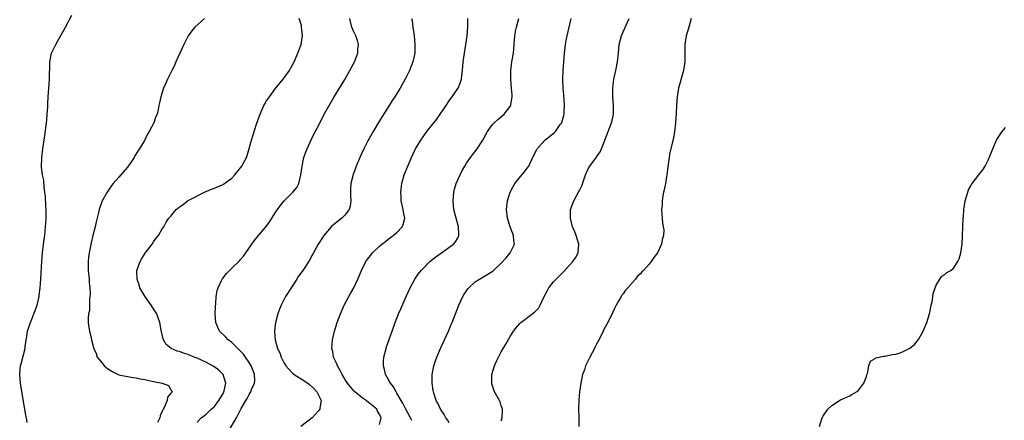
# Model space of a CAD drawing. Units: inches. Extents: x 2565000 to 2568000, y 1521000 to 1524000.
# Drawn here: x 2566500 to 2566727, y 1522148 to 1522241 of the extents above; entities that cross this region are included whole.
import ezdxf

# ---------------------------------------------------------------- set-up
doc = ezdxf.new("R2010")
doc.units = ezdxf.units.IN
doc.header["$MEASUREMENT"] = 0
doc.layers.add('LD25651521_10ft', color=254, linetype='Continuous')

msp = doc.modelspace()

# ---------------------------------------------------------------- linework, layer by layer
at = {"layer": 'LD25651521_10ft'}
for points, elevation in [([(2566501.93, 1522147.93), (2566501.77, 1522149), (2566501.63, 1522149.63), (2566500.48, 1522156.48), (2566500.4, 1522157), (2566500.21, 1522159), (2566500.31, 1522160.31), (2566500.38, 1522161), (2566500.54, 1522161.46), (2566501, 1522163.25), (2566501.43, 1522165), (2566501.47, 1522165.47), (2566501.84, 1522167.84), (2566502.04, 1522169), (2566502.67, 1522171), (2566503, 1522171.75), (2566503.49, 1522173), (2566503.9, 1522174.1), (2566504.21, 1522175), (2566504.69, 1522177), (2566504.71, 1522177.29), (2566504.94, 1522179), (2566505.08, 1522181), (2566505.3, 1522185), (2566505.46, 1522187), (2566505.84, 1522190.16), (2566505.96, 1522191), (2566506.09, 1522192.09), (2566506.18, 1522193), (2566506.2, 1522193.8), (2566506.28, 1522195), (2566506.3, 1522196.3), (2566506.27, 1522197), (2566506.2, 1522197.8), (2566506.12, 1522200.12), (2566506.02, 1522201), (2566505.83, 1522202.17), (2566505.77, 1522203.77), (2566505.48, 1522205), (2566505.26, 1522206.74), (2566505.32, 1522209), (2566505.54, 1522211), (2566505.8, 1522213), (2566505.96, 1522214.04), (2566506.39, 1522217), (2566506.44, 1522217.56), (2566506.56, 1522219), (2566506.65, 1522220.65), (2566506.67, 1522221.33), (2566506.77, 1522223), (2566506.93, 1522224.93), (2566507.06, 1522227.06), (2566507.12, 1522230.88), (2566507.13, 1522231), (2566507.55, 1522233), (2566508.49, 1522235), (2566509, 1522235.84), (2566510.78, 1522239), (2566512.24, 1522241.76)], 7940), ([(2566542.69, 1522241), (2566540.51, 1522239), (2566539.83, 1522238.17), (2566538.98, 1522237), (2566537.97, 1522235), (2566536.13, 1522231), (2566535.79, 1522230.21), (2566535.19, 1522229), (2566534.21, 1522227), (2566533.86, 1522226.14), (2566533.32, 1522225), (2566532.64, 1522223), (2566532.39, 1522221.61), (2566532.25, 1522221), (2566532.06, 1522220.06), (2566531.82, 1522219), (2566531.54, 1522218.46), (2566531.03, 1522217), (2566529.99, 1522215), (2566529.6, 1522214.4), (2566528.89, 1522212.89), (2566527.77, 1522211), (2566527.43, 1522210.57), (2566527, 1522209.84), (2566526.66, 1522209.34), (2566526.51, 1522209), (2566525.59, 1522207.59), (2566525.19, 1522207), (2566525, 1522206.76), (2566523.49, 1522205), (2566523, 1522204.46), (2566521.73, 1522203), (2566521.41, 1522202.59), (2566520.3, 1522201), (2566519.21, 1522199), (2566518.49, 1522197), (2566518.34, 1522196.34), (2566517.8, 1522194.2), (2566517.54, 1522193), (2566517.04, 1522191), (2566516.66, 1522189.34), (2566516.19, 1522187), (2566516.07, 1522185.93), (2566515.93, 1522185), (2566515.95, 1522183), (2566516.18, 1522181), (2566516.22, 1522180.22), (2566516.35, 1522179), (2566516.42, 1522177.58), (2566516.38, 1522177), (2566516.27, 1522176.27), (2566516.27, 1522175), (2566516.24, 1522173.76), (2566516.06, 1522173), (2566515.95, 1522171.95), (2566515.97, 1522171), (2566516.14, 1522169.86), (2566516.24, 1522169), (2566516.42, 1522168.42), (2566516.72, 1522167), (2566517.22, 1522165.22), (2566517.25, 1522165), (2566517.81, 1522163.81), (2566518.05, 1522163), (2566519, 1522161.86), (2566519.66, 1522161), (2566520.42, 1522160.42), (2566521.64, 1522159.64), (2566523, 1522158.97), (2566525, 1522158.52), (2566526.31, 1522158.31), (2566527, 1522158.22), (2566527.96, 1522158.04), (2566529, 1522157.84), (2566531, 1522157.39), (2566533, 1522157), (2566534.45, 1522156.45), (2566535, 1522155.47), (2566535.24, 1522155.24), (2566535.26, 1522155), (2566535.11, 1522154.89), (2566535, 1522154.7), (2566534.21, 1522153.79), (2566534.13, 1522153), (2566533.44, 1522151.44), (2566533.19, 1522151), (2566533, 1522150.58), (2566532.54, 1522149.46), (2566532.42, 1522149), (2566531.94, 1522147.94)], 7950), ([(2566541, 1522148.04), (2566541.93, 1522149), (2566543, 1522149.82), (2566544.29, 1522151), (2566545, 1522151.62), (2566546.04, 1522153), (2566547, 1522154.62), (2566547.2, 1522155), (2566547.28, 1522155.28), (2566547.64, 1522157), (2566547.05, 1522159), (2566546.04, 1522160.04), (2566544.87, 1522160.87), (2566543, 1522161.88), (2566541, 1522162.77), (2566540.35, 1522163), (2566539.39, 1522163.39), (2566539, 1522163.59), (2566537.9, 1522163.9), (2566537, 1522164.31), (2566536.42, 1522164.42), (2566535.06, 1522165), (2566533.91, 1522165.91), (2566533.28, 1522167), (2566533.19, 1522167.19), (2566532.81, 1522168.81), (2566532.75, 1522169.25), (2566532.44, 1522171), (2566532.1, 1522172.1), (2566531.76, 1522173), (2566531, 1522174.16), (2566530.49, 1522175), (2566529.83, 1522175.83), (2566529, 1522177.05), (2566527.88, 1522179), (2566527.67, 1522179.67), (2566527.21, 1522181), (2566527.17, 1522182.83), (2566527.18, 1522183), (2566527.32, 1522183.32), (2566527.91, 1522185), (2566528.28, 1522185.72), (2566529.08, 1522186.92), (2566530.68, 1522189), (2566531, 1522189.54), (2566531.61, 1522190.39), (2566532.16, 1522191), (2566533, 1522192.57), (2566533.33, 1522193), (2566533.91, 1522194.09), (2566534.55, 1522195), (2566535, 1522195.51), (2566536.23, 1522197), (2566536.68, 1522197.32), (2566537, 1522197.61), (2566537.83, 1522198.17), (2566538.82, 1522199), (2566539, 1522199.1), (2566542.69, 1522201), (2566544.32, 1522201.68), (2566545, 1522201.91), (2566545.74, 1522202.26), (2566547, 1522202.81), (2566547.12, 1522202.88), (2566549, 1522204.25), (2566549.69, 1522205), (2566551, 1522206.6), (2566551.29, 1522207), (2566551.59, 1522207.59), (2566552.36, 1522209), (2566552.54, 1522209.46), (2566553, 1522211.06), (2566553.5, 1522213), (2566554.69, 1522216.69), (2566555.38, 1522218.62), (2566555.49, 1522219), (2566556.39, 1522221), (2566556.61, 1522221.39), (2566557, 1522222.02), (2566557.64, 1522223), (2566559, 1522224.79), (2566560.83, 1522227), (2566562.25, 1522229), (2566562.51, 1522229.49), (2566563, 1522230.36), (2566563.34, 1522231), (2566564.23, 1522233), (2566564.39, 1522233.61), (2566564.98, 1522235), (2566565.28, 1522237), (2566565.07, 1522239.07), (2566565, 1522239.37), (2566564.52, 1522241)], 7960), ([(2566548.17, 1522145.83), (2566550.05, 1522149), (2566551, 1522150.87), (2566551.06, 1522150.94), (2566551.18, 1522151.18), (2566552.26, 1522153), (2566552.55, 1522153.45), (2566553, 1522154.44), (2566553.24, 1522154.76), (2566553.36, 1522155), (2566553.56, 1522155.56), (2566554.21, 1522157), (2566554.27, 1522157.73), (2566554.24, 1522159), (2566553.89, 1522159.89), (2566553.49, 1522161), (2566553, 1522161.78), (2566552.14, 1522163), (2566551.66, 1522163.66), (2566550.71, 1522164.71), (2566550.37, 1522165), (2566549.72, 1522165.72), (2566549, 1522166.35), (2566548.16, 1522167), (2566547.6, 1522167.6), (2566546.19, 1522169), (2566545.32, 1522171), (2566545.18, 1522173), (2566545.24, 1522174.76), (2566545.31, 1522175.31), (2566545.43, 1522177), (2566545.66, 1522178.34), (2566545.86, 1522179), (2566546.67, 1522180.67), (2566546.81, 1522181), (2566547.76, 1522182.24), (2566548.46, 1522183), (2566549, 1522183.51), (2566550.77, 1522185.23), (2566551, 1522185.49), (2566551.7, 1522186.3), (2566552.21, 1522187), (2566554.17, 1522189.83), (2566555.14, 1522191), (2566556.93, 1522193.07), (2566557.78, 1522194.22), (2566559, 1522196.23), (2566559.49, 1522197), (2566560.12, 1522197.88), (2566561.01, 1522198.99), (2566563.04, 1522201), (2566563.93, 1522202.07), (2566564.41, 1522203), (2566564.92, 1522205), (2566565.16, 1522207), (2566565.58, 1522209), (2566565.95, 1522210.05), (2566566.31, 1522211), (2566567, 1522212.51), (2566567.81, 1522214.19), (2566569, 1522216.46), (2566570.28, 1522219), (2566571.38, 1522221), (2566572.57, 1522223), (2566575.01, 1522226.99), (2566576.19, 1522229), (2566577.24, 1522231), (2566577.99, 1522233), (2566578.03, 1522233.97), (2566578.15, 1522235), (2566577.93, 1522235.93), (2566577.54, 1522237), (2566577, 1522238.11), (2566576.63, 1522239), (2566576.28, 1522240.28), (2566576.12, 1522241)], 7970), ([(2566590.36, 1522241), (2566590.46, 1522240.46), (2566590.68, 1522239), (2566590.95, 1522237), (2566591.13, 1522235), (2566591.07, 1522233), (2566590.66, 1522231), (2566589.85, 1522229), (2566589, 1522227.38), (2566587.72, 1522225), (2566587, 1522223.75), (2566586.53, 1522223), (2566585.89, 1522222.11), (2566585.21, 1522221), (2566583.57, 1522218.43), (2566583, 1522217.42), (2566581.53, 1522215), (2566580.61, 1522213.39), (2566580.39, 1522213), (2566579.38, 1522211), (2566578.47, 1522209), (2566577.61, 1522207), (2566577.44, 1522206.56), (2566576.92, 1522205.08), (2566576.42, 1522203), (2566576.33, 1522201.67), (2566576.31, 1522201), (2566576.31, 1522200.31), (2566576.36, 1522199), (2566576.21, 1522197.79), (2566575.97, 1522197), (2566575, 1522195.7), (2566574.33, 1522195), (2566572.47, 1522193.53), (2566571.89, 1522193), (2566571, 1522192.06), (2566570.14, 1522191), (2566568.86, 1522189), (2566567.77, 1522187), (2566567.51, 1522186.49), (2566566.8, 1522185.2), (2566565.33, 1522183), (2566564.37, 1522181.63), (2566563.94, 1522181), (2566562.63, 1522179), (2566561.38, 1522177), (2566560.35, 1522175), (2566559.97, 1522174.04), (2566559.61, 1522173), (2566559.07, 1522170.93), (2566558.83, 1522169.17), (2566558.82, 1522169), (2566558.86, 1522168.86), (2566558.98, 1522167), (2566559.55, 1522165), (2566560.03, 1522164.03), (2566560.36, 1522163), (2566561, 1522161.77), (2566561.47, 1522161), (2566562.17, 1522160.17), (2566563, 1522159.32), (2566563.38, 1522159), (2566565.59, 1522157.59), (2566566.77, 1522156.77), (2566567, 1522156.59), (2566567.83, 1522155.83), (2566568.55, 1522155), (2566569, 1522154.12), (2566569.53, 1522153), (2566569.25, 1522151.25), (2566569.24, 1522151), (2566569, 1522150.74), (2566568.21, 1522149.79), (2566567.47, 1522149), (2566564.85, 1522147)], 7980), ([(2566583, 1522147.5), (2566583.37, 1522149), (2566583, 1522149.87), (2566582.54, 1522150.54), (2566582.36, 1522151), (2566581.62, 1522151.62), (2566581, 1522152.21), (2566580.5, 1522152.5), (2566579.92, 1522153), (2566579, 1522153.62), (2566577.31, 1522155), (2566577.15, 1522155.15), (2566576.21, 1522156.21), (2566575.59, 1522157), (2566575, 1522157.95), (2566574.61, 1522158.61), (2566574.36, 1522159), (2566573.94, 1522159.94), (2566573.32, 1522161), (2566573, 1522161.79), (2566572.43, 1522163), (2566572.22, 1522164.22), (2566572.01, 1522165), (2566572.07, 1522165.93), (2566572.17, 1522167), (2566572.65, 1522169), (2566573.25, 1522171), (2566573.97, 1522173), (2566574.86, 1522175), (2566575.95, 1522177), (2566576.34, 1522177.66), (2566577.1, 1522179), (2566578.03, 1522181), (2566578.85, 1522183), (2566579.87, 1522185), (2566580.33, 1522185.67), (2566581.2, 1522186.8), (2566581.37, 1522187), (2566583, 1522188.57), (2566583.49, 1522189), (2566584.34, 1522189.66), (2566585, 1522190.16), (2566586.15, 1522191), (2566587, 1522191.75), (2566588.21, 1522193), (2566588.45, 1522193.55), (2566588.78, 1522195), (2566588.5, 1522196.5), (2566588.46, 1522197), (2566588, 1522199), (2566587.94, 1522199.94), (2566587.85, 1522201), (2566588.1, 1522203), (2566588.67, 1522205), (2566589.46, 1522207), (2566590.33, 1522209), (2566591.18, 1522210.82), (2566591.27, 1522211), (2566592.46, 1522213), (2566593, 1522213.79), (2566593.88, 1522215), (2566596.14, 1522217.86), (2566596.95, 1522219), (2566598.28, 1522221), (2566599, 1522222.04), (2566599.4, 1522222.6), (2566599.72, 1522223), (2566601, 1522224.85), (2566601.1, 1522225), (2566601.65, 1522226.35), (2566601.81, 1522227), (2566601.91, 1522227.91), (2566602.07, 1522229), (2566602.26, 1522231), (2566602.53, 1522233), (2566602.86, 1522235), (2566603.13, 1522237), (2566603.28, 1522239.28), (2566603.29, 1522241)], 7990), ([(2566590.39, 1522148.39), (2566590.09, 1522149), (2566589, 1522151.03), (2566588.38, 1522152.38), (2566588, 1522153), (2566587, 1522154.72), (2566586.81, 1522155), (2566586.18, 1522156.18), (2566585.49, 1522157), (2566585, 1522157.96), (2566584.37, 1522159), (2566584.13, 1522160.13), (2566583.87, 1522161), (2566583.91, 1522162.09), (2566583.99, 1522163), (2566584.49, 1522165), (2566584.62, 1522165.38), (2566585.91, 1522169), (2566586.6, 1522171), (2566587.38, 1522173), (2566587.89, 1522174.11), (2566589.12, 1522177), (2566590.02, 1522179), (2566591.11, 1522181), (2566591.89, 1522182.11), (2566592.59, 1522183), (2566593, 1522183.43), (2566594.58, 1522185), (2566595.91, 1522186.09), (2566597, 1522186.91), (2566599.98, 1522189), (2566600.46, 1522189.54), (2566601, 1522190.51), (2566601.19, 1522190.81), (2566601.25, 1522191), (2566601.22, 1522191.22), (2566601.17, 1522193), (2566600.62, 1522195), (2566600.11, 1522197), (2566599.89, 1522199), (2566600.07, 1522201), (2566600.27, 1522201.73), (2566600.65, 1522203), (2566601.52, 1522205), (2566602.02, 1522205.98), (2566602.59, 1522207), (2566603, 1522207.65), (2566603.9, 1522209), (2566604.36, 1522209.64), (2566605.44, 1522211), (2566606.75, 1522213), (2566607.53, 1522214.47), (2566607.83, 1522215), (2566609, 1522216.6), (2566609.35, 1522217), (2566610.22, 1522217.78), (2566611.62, 1522219), (2566613, 1522220.74), (2566613.17, 1522221), (2566613.18, 1522221.18), (2566613.52, 1522223), (2566613.46, 1522223.46), (2566613.36, 1522225), (2566613.17, 1522227), (2566613.19, 1522229), (2566613.45, 1522231), (2566613.78, 1522233), (2566613.99, 1522235), (2566614.14, 1522237), (2566614.37, 1522238.37), (2566614.46, 1522239), (2566615.06, 1522241)], 8000), ([(2566599, 1522147.89), (2566598.59, 1522148.59), (2566598.26, 1522149), (2566597.82, 1522149.82), (2566596.99, 1522151), (2566596.37, 1522152.37), (2566596.03, 1522153), (2566595.54, 1522154.46), (2566595.38, 1522155), (2566595.34, 1522155.34), (2566595.06, 1522157), (2566595.1, 1522159), (2566595.47, 1522161), (2566595.83, 1522162.17), (2566596.13, 1522163), (2566596.98, 1522165), (2566597.93, 1522167), (2566598.84, 1522169), (2566599.5, 1522170.5), (2566599.7, 1522171), (2566601.24, 1522175), (2566602.16, 1522177), (2566602.47, 1522177.53), (2566603, 1522178.32), (2566603.28, 1522178.72), (2566603.5, 1522179), (2566605, 1522180.32), (2566605.96, 1522181), (2566607, 1522181.6), (2566607.91, 1522182.09), (2566609.11, 1522182.89), (2566611, 1522184.67), (2566612.09, 1522185.91), (2566613, 1522187), (2566614.01, 1522189), (2566613.88, 1522189.88), (2566613.8, 1522191), (2566613.01, 1522193), (2566612.4, 1522195), (2566612.23, 1522197), (2566612.29, 1522197.71), (2566612.46, 1522199), (2566613.04, 1522201), (2566613.69, 1522202.31), (2566614.09, 1522203), (2566615, 1522204.14), (2566616.33, 1522205.67), (2566617.19, 1522206.81), (2566617.3, 1522207), (2566617.54, 1522207.54), (2566618.48, 1522209.52), (2566619.14, 1522210.86), (2566619.22, 1522211), (2566621.04, 1522213), (2566623.22, 1522214.78), (2566623.44, 1522215), (2566624.57, 1522216.57), (2566624.9, 1522217), (2566624.93, 1522217.07), (2566625.37, 1522218.63), (2566625.46, 1522219), (2566625.49, 1522219.49), (2566625.57, 1522221), (2566625.39, 1522223.39), (2566625.25, 1522225), (2566625.19, 1522227), (2566625.24, 1522229), (2566625.35, 1522231), (2566625.52, 1522233), (2566625.7, 1522234.3), (2566625.77, 1522235), (2566625.94, 1522235.94), (2566626.15, 1522237), (2566627.1, 1522241)], 8010), ([(2566611, 1522148.3), (2566611.19, 1522149), (2566611.25, 1522150.75), (2566611.29, 1522151), (2566611.23, 1522151.23), (2566611, 1522151.83), (2566610.71, 1522152.71), (2566610.57, 1522153), (2566609.46, 1522155), (2566608.84, 1522156.84), (2566608.79, 1522157), (2566608.81, 1522157.19), (2566608.83, 1522159), (2566609.4, 1522161), (2566609.93, 1522162.07), (2566610.33, 1522163), (2566611, 1522164.24), (2566612.02, 1522165.98), (2566613, 1522167.76), (2566613.82, 1522169), (2566614.31, 1522169.69), (2566615.25, 1522170.75), (2566615.53, 1522171), (2566618.65, 1522173.35), (2566619.61, 1522174.39), (2566619.93, 1522175), (2566620.79, 1522176.79), (2566621.62, 1522178.38), (2566621.97, 1522179), (2566623, 1522180.33), (2566623.59, 1522181), (2566624.32, 1522181.68), (2566625, 1522182.38), (2566625.32, 1522182.68), (2566627.47, 1522185), (2566628.08, 1522185.92), (2566628.68, 1522187), (2566628.85, 1522189), (2566628.22, 1522191), (2566627.88, 1522191.88), (2566627.4, 1522193), (2566626.89, 1522195), (2566626.94, 1522197), (2566627.67, 1522199), (2566628.87, 1522201.13), (2566629, 1522201.43), (2566629.51, 1522202.49), (2566630.35, 1522205), (2566631, 1522206.36), (2566631.34, 1522207), (2566632.9, 1522209.1), (2566633, 1522209.25), (2566633.73, 1522210.27), (2566634.08, 1522211), (2566634.74, 1522212.74), (2566634.85, 1522213), (2566635.59, 1522215), (2566636.36, 1522217), (2566636.5, 1522217.5), (2566636.82, 1522219), (2566636.83, 1522221), (2566636.66, 1522223), (2566636.64, 1522225), (2566636.87, 1522227), (2566637.32, 1522229), (2566637.75, 1522231), (2566637.97, 1522233), (2566638.14, 1522235), (2566638.63, 1522237), (2566639, 1522237.9), (2566640.39, 1522241)], 8020), ([(2566654.7, 1522241), (2566654.13, 1522239), (2566653.54, 1522237), (2566653.21, 1522235), (2566653.23, 1522234.77), (2566653.2, 1522233), (2566653.2, 1522231.2), (2566653.22, 1522231), (2566652.95, 1522229.05), (2566651.76, 1522225), (2566651.43, 1522223), (2566651.3, 1522221), (2566651.23, 1522219.23), (2566651.09, 1522217), (2566650.85, 1522215), (2566650.59, 1522213.41), (2566650.28, 1522212.28), (2566649.73, 1522209.73), (2566649.59, 1522209), (2566649.35, 1522207.35), (2566649.07, 1522205), (2566649, 1522204.56), (2566648.74, 1522203), (2566648.47, 1522201.53), (2566648.34, 1522201), (2566648.19, 1522200.19), (2566648.01, 1522199), (2566647.98, 1522198.02), (2566647.87, 1522197), (2566647.92, 1522195.92), (2566647.99, 1522195), (2566648.1, 1522193.9), (2566648.26, 1522193), (2566648.35, 1522192.35), (2566648.3, 1522191), (2566647.98, 1522190.02), (2566647.87, 1522189), (2566646.93, 1522187), (2566646.05, 1522185.95), (2566645.5, 1522185), (2566645, 1522184.46), (2566643.73, 1522183), (2566643.36, 1522182.64), (2566643, 1522182.22), (2566642.36, 1522181.64), (2566641.86, 1522181), (2566640.07, 1522179), (2566639.59, 1522178.42), (2566639, 1522177.56), (2566638.74, 1522177.26), (2566638.57, 1522177), (2566638.02, 1522176.02), (2566637.42, 1522175), (2566637, 1522174.05), (2566636.64, 1522173.36), (2566635.49, 1522171), (2566634.61, 1522169.39), (2566634.46, 1522169), (2566633.96, 1522167.96), (2566633.29, 1522166.71), (2566633, 1522166.12), (2566632.6, 1522165.4), (2566632.42, 1522165), (2566631.37, 1522163), (2566631, 1522162.22), (2566630.57, 1522161.43), (2566630.39, 1522161), (2566630.12, 1522160.12), (2566629.71, 1522159), (2566629.39, 1522157.39), (2566629.3, 1522157), (2566629.01, 1522155), (2566628.8, 1522153.2), (2566628.73, 1522151), (2566628.81, 1522149.19), (2566628.8, 1522148.8), (2566628.83, 1522147)], 8030), ([(2566684.19, 1522147), (2566684.8, 1522149), (2566685, 1522149.33), (2566686.15, 1522151), (2566687, 1522151.86), (2566689, 1522153.19), (2566690.26, 1522153.74), (2566691, 1522154.03), (2566691.61, 1522154.39), (2566692.73, 1522155), (2566693, 1522155.16), (2566694.39, 1522157), (2566695, 1522158.58), (2566695.09, 1522158.91), (2566695.25, 1522159.25), (2566695.57, 1522161), (2566695.9, 1522162.1), (2566697, 1522162.68), (2566697.17, 1522162.83), (2566699, 1522163.23), (2566699.23, 1522163.23), (2566701, 1522163.6), (2566701.72, 1522163.72), (2566703, 1522164.09), (2566705, 1522165.05), (2566706.05, 1522165.95), (2566707, 1522167.06), (2566708.06, 1522169), (2566708.89, 1522171), (2566709.5, 1522173), (2566709.64, 1522173.64), (2566709.9, 1522175), (2566710.16, 1522176.16), (2566710.28, 1522177), (2566710.35, 1522177.65), (2566711, 1522179.62), (2566711.87, 1522181), (2566712.34, 1522181.66), (2566713, 1522182.07), (2566713.52, 1522182.48), (2566714.44, 1522183), (2566715, 1522183.51), (2566716, 1522185), (2566716.31, 1522185.69), (2566716.71, 1522187), (2566717.02, 1522189), (2566717.13, 1522191), (2566717.26, 1522195), (2566717.29, 1522195.29), (2566717.39, 1522197), (2566717.48, 1522197.48), (2566717.7, 1522199), (2566718.02, 1522200.02), (2566718.3, 1522201), (2566718.49, 1522201.51), (2566719, 1522202.49), (2566719.18, 1522202.82), (2566719.3, 1522203), (2566720.86, 1522205), (2566721.81, 1522206.19), (2566722.31, 1522207), (2566723, 1522208.35), (2566723.79, 1522210.21), (2566724.04, 1522211), (2566724.83, 1522212.83), (2566725, 1522213.17), (2566726.23, 1522215), (2566727, 1522215.92)], 8030)]:
    msp.add_lwpolyline(points, dxfattribs=dict(at, elevation=elevation))

doc.saveas('drawing.dxf')
